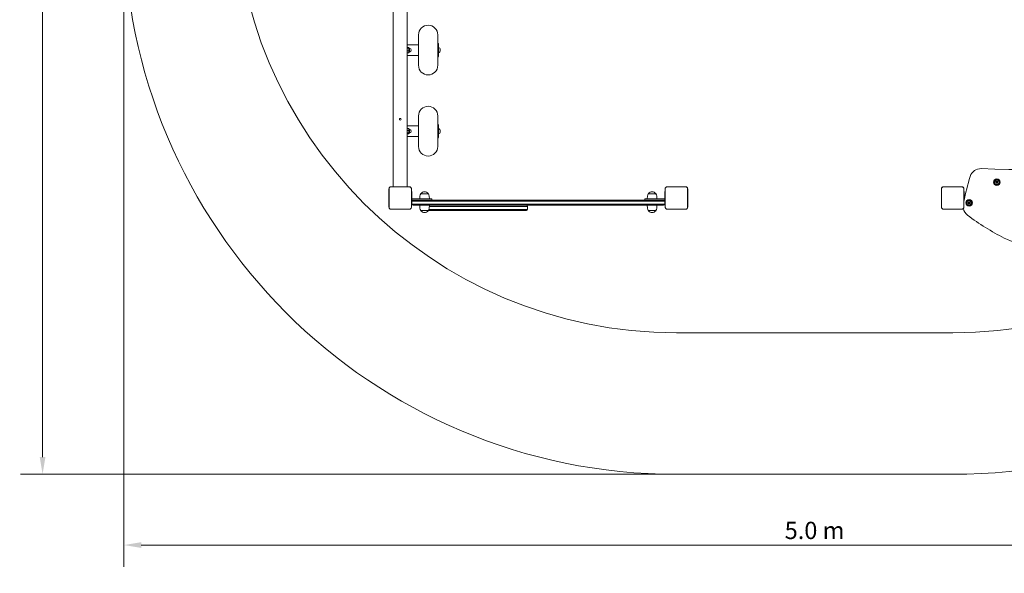
# Model space of a CAD drawing. Units: millimetres. Extents: x 2372 to 7750, y 1110 to 5956.
# Drawn here: x 2372 to 5937, y 1110 to 3114 of the extents above; entities that cross this region are included whole.
import ezdxf

# ---------------------------------------------------------------- set-up
doc = ezdxf.new("R2010")
doc.units = ezdxf.units.MM
doc.header["$LTSCALE"] = 25
doc.layers.add('Dimension (ISO)', color=7, linetype='Continuous', lineweight=18)
doc.layers.add('Visible (ISO)', color=7, linetype='Continuous', lineweight=18)
doc.layers.add('Fall Zone', color=5, linetype='Continuous', lineweight=20, true_color=0x0000ff)
doc.styles.add('Note Text (ISO)', font='tahoma.ttf')
doc.dimstyles.new('Aplay Dimension Styles M', dxfattribs={"dimscale": 25, "dimtxt": 2.5, "dimasz": 2.5, "dimexe": 3.175, "dimexo": 2, "dimgap": 0.762, "dimtad": 1, "dimdec": 1, "dimlfac": 0.001, "dimrnd": 1e-08, "dimzin": 0, "dimdsep": 46, "dimtxsty": 'Note Text (ISO)', "dimcen": 0.09, "dimdle": 10, "dimclrd": 256, "dimclre": 256, "dimclrt": 7, "dimadec": 0, "dimazin": 0, "dimtfac": 1.40208, "dimtofl": 0, "dimtmove": 0, "dimatfit": 3, "dimfxl": 1, "dimtolj": 1, "dimtzin": 0, "dimlwd": -1, "dimlwe": -1, "dimarcsym": 0})

# ---------------------------------------------------------------- blocks, each defined once
blk = doc.blocks.new('*D51')
at = {"layer": 'Defpoints', "color": 0, "transparency": 16777216}
for p in [(4750, 5956.5), (2455.3, 1468.5), (4750, 1468.5)]:
    blk.add_point(p, dxfattribs=at)
at = {"layer": 'Dimension (ISO)', "transparency": 16777216}
for p, q in [((4700, 5956.5), (2375.9, 5956.5)), ((2455.3, 5894), (2455.3, 1531)), ((4700, 1468.5), (2375.9, 1468.5))]:
    blk.add_line(p, q, dxfattribs=at)
for points in [[(2444.9, 5894), (2465.7, 5894), (2455.3, 5956.5)], [(2444.9, 1531), (2465.7, 1531), (2455.3, 1468.5)]]:
    blk.add_solid(points, dxfattribs=at)
at = {"layer": 'Dimension (ISO)', "color": 7, "transparency": 16777216, "insert": (2372.4, 3712.5), "char_height": 62.5, "attachment_point": 2, "rotation": 90, "style": 'Note Text (ISO)'}
blk.add_mtext('\\A1;4.5 m', dxfattribs=at)
blk = doc.blocks.new('*D52')
at = {"layer": 'Defpoints', "color": 0, "transparency": 16777216}
for p in [(2750, 3468.5), (7750, 3468.5), (7750, 1212.5)]:
    blk.add_point(p, dxfattribs=at)
at = {"layer": 'Dimension (ISO)', "transparency": 16777216}
for p, q in [((2750, 3418.5), (2750, 1133.1)), ((7750, 3418.5), (7750, 1133.1)), ((2812.5, 1212.5), (7687.5, 1212.5))]:
    blk.add_line(p, q, dxfattribs=at)
for points in [[(2812.5, 1222.9), (2812.5, 1202.1), (2750, 1212.5)], [(7687.5, 1222.9), (7687.5, 1202.1), (7750, 1212.5)]]:
    blk.add_solid(points, dxfattribs=at)
at = {"layer": 'Dimension (ISO)', "color": 7, "transparency": 16777216, "insert": (5250, 1296.6), "char_height": 62.5, "attachment_point": 2, "style": 'Note Text (ISO)'}
blk.add_mtext('\\A1;5.0 m', dxfattribs=at)

msp = doc.modelspace()

# ---------------------------------------------------------------- linework, layer by layer
at = {"layer": 'Fall Zone'}
msp.add_line((5750, 1980.5), (4750, 1980.5), dxfattribs=at)
at = {"layer": 'Fall Zone', "color": 7}
msp.add_line((4750, 1468.5), (5750, 1468.5), dxfattribs=at)
at = {"layer": 'Fall Zone'}
for centre, start, end in [((4750, 3580.5), 180, 270), ((5750, 3580.5), 270, 0)]:
    msp.add_arc(centre, 1600, start, end, dxfattribs=at)
at = {"layer": 'Fall Zone', "color": 7}
for centre, start, end in [((4750, 3468.5), 180, 270), ((5750, 3468.5), 270, 0)]:
    msp.add_arc(centre, 2000, start, end, dxfattribs=at)
at = {"layer": 'Visible (ISO)'}
for p, q in [((3725, 3430), (3725, 2509.2)), ((3775, 3430), (3775, 2509.2)), ((3816.07, 3058.68), (3816.07, 2948.68)), ((3886.07, 2948.68), (3886.07, 3058.68)), ((3775, 3022.73), (3815.5, 3022.73)), ((3775, 3013.07), (3780.01, 3013.07)), ((3775, 3010.4), (3780.01, 3010.4)), ((3775, 3001.02), (3780.01, 3001.02)), ((3775, 2994.3), (3780.01, 2994.3)), ((3781.2, 3011.73), (3781.2, 3012.06)), ((3781.2, 3005.71), (3781.2, 3011.73)), ((3781.2, 2997.66), (3781.2, 3005.71)), ((3781.2, 2995.31), (3781.2, 2997.66)), ((3783, 3010.07), (3783, 2997.3)), ((3783, 3009.58), (3784.3, 3009.58)), ((3783, 2997.78), (3784.3, 2997.78)), ((3889, 3022.18), (3889, 2985.18)), ((3889, 3011.68), (3890.3, 3012.12)), ((3889, 2995.68), (3890.3, 2995.25)), ((3895, 3007.23), (3895, 3007.68)), ((3895, 3003.85), (3895, 3007.23)), ((3895, 3000.31), (3895, 3003.85)), ((3895, 2999.68), (3895, 3000.31)), ((3775, 2984.63), (3815.5, 2984.63)), ((3816.07, 2765.23), (3816.07, 2655.23)), ((3886.07, 2655.23), (3886.07, 2765.23)), ((3775, 2729.28), (3815.5, 2729.28)), ((3775, 2719.69), (3780.01, 2719.69)), ((3775, 2713.24), (3780.01, 2713.24)), ((3781.2, 2716.46), (3781.2, 2718.6)), ((3781.2, 2708.5), (3781.2, 2716.46)), ((3783, 2716.61), (3783, 2703.84)), ((3783, 2716.13), (3784.3, 2716.13)), ((3889, 2728.73), (3889, 2691.73)), ((3889, 2718.23), (3890.3, 2718.66)), ((3895, 2713.77), (3895, 2714.23)), ((3895, 2710.4), (3895, 2713.77)), ((3895, 2706.85), (3895, 2710.4)), ((3775, 2703.77), (3780.01, 2703.77)), ((3775, 2700.76), (3780.01, 2700.76)), ((3775, 2691.18), (3815.5, 2691.18)), ((3781.2, 2702.27), (3781.2, 2708.5)), ((3781.2, 2701.85), (3781.2, 2702.27)), ((3783, 2704.33), (3784.3, 2704.33)), ((3889, 2702.23), (3890.3, 2701.79)), ((3895, 2706.23), (3895, 2706.85)), ((3709.3, 2501.56), (3709.3, 2435.44)), ((3709.42, 2501.56), (3709.42, 2499.58)), ((3709.42, 2501.56), (3709.42, 2435.44)), ((3709.42, 2499.58), (3709.42, 2437.42)), ((3783.06, 2509.2), (3716.94, 2509.2)), ((3718.92, 2509.08), (3716.94, 2509.08)), ((3783.06, 2509.08), (3716.94, 2509.08)), ((3781.08, 2509.08), (3718.92, 2509.08)), ((3783.06, 2509.08), (3781.08, 2509.08)), ((3790.58, 2499.58), (3790.58, 2501.56)), ((3790.58, 2435.44), (3790.58, 2501.56)), ((3790.58, 2437.42), (3790.58, 2499.58)), ((3790.7, 2435.44), (3790.7, 2501.56)), ((4709.3, 2501.56), (4709.3, 2435.44)), ((4709.42, 2501.56), (4709.42, 2499.58)), ((4709.42, 2501.56), (4709.42, 2435.44)), ((4709.42, 2499.58), (4709.42, 2437.42)), ((4783.06, 2509.2), (4716.94, 2509.2)), ((4718.92, 2509.08), (4716.94, 2509.08)), ((4783.06, 2509.08), (4716.94, 2509.08)), ((4781.08, 2509.08), (4718.92, 2509.08)), ((4783.06, 2509.08), (4781.08, 2509.08)), ((4790.58, 2499.58), (4790.58, 2501.56)), ((4790.58, 2435.44), (4790.58, 2501.56)), ((4790.58, 2437.42), (4790.58, 2499.58)), ((4790.7, 2435.44), (4790.7, 2501.56)), ((5709.3, 2501.56), (5709.3, 2435.44)), ((5709.42, 2501.56), (5709.42, 2499.58)), ((5709.42, 2501.56), (5709.42, 2435.44)), ((5709.42, 2499.58), (5709.42, 2437.42)), ((5783.06, 2509.2), (5716.94, 2509.2)), ((5718.92, 2509.08), (5716.94, 2509.08)), ((5783.06, 2509.08), (5716.94, 2509.08)), ((5781.08, 2509.08), (5718.92, 2509.08)), ((5783.06, 2509.08), (5781.08, 2509.08)), ((5790.58, 2499.58), (5790.58, 2501.56)), ((5790.58, 2435.44), (5790.58, 2501.56)), ((5790.58, 2437.42), (5790.58, 2499.58)), ((5790.7, 2435.44), (5790.7, 2501.56)), ((3791.5, 2492.42), (3790.7, 2492.42)), ((3791.5, 2492.42), (3791.5, 2470.01)), ((3791.5, 2470.01), (3791.5, 2466.99)), ((3791.5, 2466.99), (3791.5, 2444.58)), ((3839.5, 2465), (3795.5, 2465)), ((3795.5, 2461), (3796.5, 2461)), ((3796.5, 2461), (3798.18, 2461)), ((3798.18, 2461), (4385.44, 2461)), ((3821.06, 2474.98), (3820.5, 2465)), ((3824.53, 2484), (3851.47, 2484)), ((3825, 2484), (3825, 2484.75)), ((3839.5, 2465), (3864.5, 2465)), ((3851, 2484), (3851, 2484.75)), ((3854.94, 2474.98), (3855.5, 2465)), ((3864.5, 2465), (3864.5, 2461)), ((4385.44, 2461), (4401.56, 2461)), ((4401.56, 2461), (4702.1, 2461)), ((4635.5, 2465), (4660.5, 2465)), ((4635.5, 2465), (4635.5, 2461)), ((4645.06, 2474.98), (4644.5, 2465)), ((4648.53, 2484), (4675.47, 2484)), ((4649, 2484), (4649, 2484.75)), ((4704.5, 2465), (4660.5, 2465)), ((4675, 2484), (4675, 2484.75)), ((4678.94, 2474.98), (4679.5, 2465)), ((4702.1, 2461), (4703.5, 2461)), ((4703.5, 2461), (4704.5, 2461)), ((4708.5, 2470.01), (4708.5, 2492.42)), ((4708.5, 2492.42), (4709.3, 2492.42)), ((4708.5, 2466.99), (4708.5, 2470.01)), ((4708.5, 2444.58), (4708.5, 2466.99)), ((5791.5, 2492.42), (5790.7, 2492.42)), ((5791.5, 2492.42), (5791.5, 2470.01)), ((5791.5, 2470.01), (5791.5, 2466.99)), ((5791.5, 2466.99), (5791.5, 2459.75)), ((3709.42, 2437.42), (3709.42, 2435.44)), ((3716.94, 2427.92), (3718.92, 2427.92)), ((3716.94, 2427.92), (3783.06, 2427.92)), ((3716.94, 2427.8), (3783.06, 2427.8)), ((3718.92, 2427.92), (3781.08, 2427.92)), ((3781.08, 2427.92), (3783.06, 2427.92)), ((3790.58, 2435.44), (3790.58, 2437.42)), ((3791.5, 2444.58), (3790.7, 2444.58)), ((3797.54, 2457), (3792.5, 2457)), ((3792.5, 2446), (3792.5, 2457)), ((3797.54, 2457), (3792.5, 2457)), ((3797.54, 2446), (3792.5, 2446)), ((3792.5, 2446), (3797.54, 2446)), ((3798.18, 2442), (3796.5, 2442)), ((4385.22, 2457), (3797.54, 2457)), ((4385.22, 2457), (3797.54, 2457)), ((4385.22, 2446), (3797.54, 2446)), ((3797.54, 2446), (4385.22, 2446)), ((4385.44, 2442), (3798.18, 2442)), ((3821.06, 2432.02), (3820.5, 2442)), ((3853.88, 2427), (4199.25, 2427)), ((4199.25, 2427), (3853.88, 2427)), ((3854.94, 2432.02), (3855.5, 2442)), ((3855.28, 2438), (4199.25, 2438)), ((3855.28, 2438), (4199.25, 2438)), ((4200.93, 2438), (4199.25, 2438)), ((4200.93, 2438), (4199.25, 2438)), ((4200.93, 2427), (4199.25, 2427)), ((4199.25, 2427), (4200.93, 2427)), ((4200.93, 2438), (4210.43, 2438)), ((4200.93, 2438), (4210.43, 2438)), ((4200.93, 2427), (4210.43, 2427)), ((4210.43, 2427), (4200.93, 2427)), ((4211.22, 2438), (4210.43, 2438)), ((4211.22, 2438), (4210.43, 2438)), ((4211.22, 2427), (4210.43, 2427)), ((4210.43, 2427), (4211.22, 2427)), ((4211.22, 2427), (4211.22, 2438)), ((4401.99, 2457), (4385.22, 2457)), ((4401.99, 2457), (4385.22, 2457)), ((4401.99, 2446), (4385.22, 2446)), ((4385.22, 2446), (4401.99, 2446)), ((4401.56, 2442), (4385.44, 2442)), ((4702.1, 2442), (4401.56, 2442)), ((4703.29, 2457), (4401.99, 2457)), ((4703.29, 2457), (4401.99, 2457)), ((4703.29, 2446), (4401.99, 2446)), ((4401.99, 2446), (4703.29, 2446)), ((4645.06, 2432.02), (4644.5, 2442)), ((4678.94, 2432.02), (4679.5, 2442)), ((4703.5, 2442), (4702.1, 2442)), ((4707.5, 2457), (4703.29, 2457)), ((4707.5, 2457), (4703.29, 2457)), ((4707.5, 2446), (4703.29, 2446)), ((4703.29, 2446), (4707.5, 2446)), ((4707.5, 2446), (4707.5, 2457)), ((4708.5, 2444.58), (4709.3, 2444.58)), ((4709.42, 2437.42), (4709.42, 2435.44)), ((4716.94, 2427.92), (4718.92, 2427.92)), ((4716.94, 2427.92), (4783.06, 2427.92)), ((4716.94, 2427.8), (4783.06, 2427.8)), ((4718.92, 2427.92), (4781.08, 2427.92)), ((4781.08, 2427.92), (4783.06, 2427.92)), ((4790.58, 2435.44), (4790.58, 2437.42)), ((5709.42, 2437.42), (5709.42, 2435.44)), ((5716.94, 2427.92), (5718.92, 2427.92)), ((5716.94, 2427.92), (5783.06, 2427.92)), ((5716.94, 2427.8), (5783.06, 2427.8)), ((5718.92, 2427.92), (5781.08, 2427.92)), ((5781.08, 2427.92), (5783.06, 2427.92)), ((5790.58, 2435.44), (5790.58, 2437.42)), ((3851.47, 2423), (3824.53, 2423)), ((3825, 2423), (3825, 2422.25)), ((3851, 2423), (3851, 2422.25)), ((3851.47, 2423), (3854.61, 2423)), ((3854.61, 2423), (4198.15, 2423)), ((4198.15, 2423), (4207.06, 2423)), ((4207.22, 2423), (4207.06, 2423)), ((4675.47, 2423), (4648.53, 2423)), ((4649, 2423), (4649, 2422.25)), ((4675, 2423), (4675, 2422.25))]:
    msp.add_line(p, q, dxfattribs=at)
for centre, radius in [((3750, 2753.5), 3), ((5910, 2526), 12), ((5910, 2526), 10), ((5910, 2526), 8.46), ((5910, 2526), 1.5), ((5910, 2526), 1.2), ((5810, 2451), 12), ((5810, 2451), 10), ((5810, 2451), 8.46), ((5810, 2451), 1.5), ((5810, 2451), 1.2)]:
    msp.add_circle(centre, radius, dxfattribs=at)
for centre, radius, start, end in [((3851.07, 3058.68), 35, 0, 180), ((3776.98, 3009.37), 5, 32.45526, 37.16511), ((3776.98, 2997.99), 5, 322.83489, 327.54474), ((3781, 3010.07), 2, 0, 84.26083), ((3781, 2997.3), 2, 275.73917, 0), ((3784.3, 3003.68), 5.9, 270, 90), ((3815.5, 3020.73), 2, 73.40155, 90), ((3880, 3022.18), 9, 0, 47.57755), ((3890.46, 3011.64), 0.5, 62.36681, 108.43495), ((3890.46, 2995.72), 0.5, 251.56505, 297.63319), ((3886.06, 3003.25), 9.98, 26.3993, 62.36681), ((3886.06, 3004.12), 9.98, 297.63319, 333.6007), ((3815.5, 2986.63), 2, 270, 286.59845), ((3880, 2985.18), 9, 312.42245, 0), ((3851.07, 2948.68), 35, 180, 0), ((3851.07, 2765.23), 35, 0, 180), ((3776.98, 2715.92), 5, 32.45526, 38.61329), ((3781, 2716.61), 2, 0, 84.26083), ((3784.3, 2710.23), 5.9, 270, 90), ((3815.5, 2727.28), 2, 73.40155, 90), ((3880, 2728.73), 9, 0, 47.57755), ((3890.46, 2718.19), 0.5, 62.36681, 108.43495), ((3886.06, 2709.79), 9.98, 26.3993, 62.36681), ((3776.98, 2704.54), 5, 321.38671, 327.54474), ((3781, 2703.84), 2, 275.73917, 0), ((3815.5, 2693.18), 2, 270, 286.59845), ((3880, 2691.73), 9, 312.42245, 0), ((3890.46, 2702.27), 0.5, 251.56505, 297.63319), ((3886.06, 2710.66), 9.98, 297.63319, 333.6007), ((3851.07, 2655.23), 35, 180, 0), ((5851.83, 2534.75), 40, 88.2055, 162.46656), ((5851.83, 2534.75), 40, 88.2055, 162.46656), ((6142.78, 11821.51), 9251.33, 268.205498, 273.142515), ((6142.78, 11821.51), 9251.33, 268.205498, 273.142515), ((6572.97, 2306.91), 796.28, 162.46656, 169.23548), ((6572.97, 2306.91), 796.28, 162.46656, 169.23548), ((3716.94, 2501.56), 7.64, 90, 180), ((3716.94, 2501.56), 7.52, 90, 180), ((3783.06, 2501.56), 7.64, 0, 90), ((3783.06, 2501.56), 7.52, 0, 90), ((4716.94, 2501.56), 7.64, 90, 180), ((4716.94, 2501.56), 7.52, 90, 180), ((4783.06, 2501.56), 7.64, 0, 90), ((4783.06, 2501.56), 7.52, 0, 90), ((5716.94, 2501.56), 7.64, 90, 180), ((5716.94, 2501.56), 7.52, 90, 180), ((5783.06, 2501.56), 7.64, 0, 90), ((5783.06, 2501.56), 7.52, 0, 90), ((5910, 2526), 4, 120, 180), ((5910, 2526), 4, 180, 240), ((5910, 2526), 4, 60, 120), ((5910, 2526), 4, 240, 300), ((5910, 2526), 4, 0, 60), ((5910, 2526), 4, 300, 0), ((3795.5, 2469), 8, 240.00048, 270), ((3795.5, 2469), 4, 190.80692, 270), ((3796.5, 2457), 4, 90, 180), ((3838, 2474.03), 16.97, 144.90804, 176.78799), ((3824.53, 2483.5), 0.5, 90, 144.90804), ((3825.5, 2484.75), 0.5, 139.38704, 180), ((3838, 2474.03), 16.97, 40.61296, 139.38704), ((3850.5, 2484.75), 0.5, 0, 40.61296), ((3851.47, 2483.5), 0.5, 35.09196, 90), ((3838, 2474.03), 16.97, 3.21201, 35.09196), ((4662, 2474.03), 16.97, 144.90804, 176.78799), ((4648.53, 2483.5), 0.5, 90, 144.90804), ((4649.5, 2484.75), 0.5, 139.38704, 180), ((4662, 2474.03), 16.97, 40.61296, 139.38704), ((4674.5, 2484.75), 0.5, 0, 40.61296), ((4675.47, 2483.5), 0.5, 35.09196, 90), ((4662, 2474.03), 16.97, 3.21201, 35.09196), ((4703.5, 2457), 4, 0, 90), ((4704.5, 2469), 4, 270, 349.19308), ((4704.5, 2469), 8, 270, 299.99952), ((5795.5, 2469), 8, 240.00048, 243.35922), ((5795.5, 2469), 4, 190.80692, 226.84974), ((3716.94, 2435.44), 7.64, 180, 270), ((3716.94, 2435.44), 7.52, 180, 270), ((3783.06, 2435.44), 7.64, 270, 0), ((3783.06, 2435.44), 7.52, 270, 0), ((3796.5, 2446), 4, 180, 270), ((3838, 2432.97), 16.97, 183.21201, 215.09196), ((3838, 2432.97), 16.97, 324.90804, 356.78799), ((4207.22, 2438), 4, 0, 90), ((4207.22, 2427), 4, 270, 0), ((4662, 2432.97), 16.97, 183.21201, 215.09196), ((4662, 2432.97), 16.97, 324.90804, 356.78799), ((4703.5, 2446), 4, 270, 0), ((4716.94, 2435.44), 7.64, 180, 270), ((4716.94, 2435.44), 7.52, 180, 270), ((4783.06, 2435.44), 7.64, 270, 0), ((4783.06, 2435.44), 7.52, 270, 0), ((5716.94, 2435.44), 7.64, 180, 270), ((5716.94, 2435.44), 7.52, 180, 270), ((5783.06, 2435.44), 7.64, 270, 0), ((5783.06, 2435.44), 7.52, 270, 0), ((5828.14, 2437.98), 40, 190.85184, 232.80965), ((5828.14, 2437.98), 40, 190.85184, 232.80965), ((5810, 2451), 4, 120, 180), ((5810, 2451), 4, 180, 240), ((5810, 2451), 4, 60, 120), ((5810, 2451), 4, 240, 300), ((5810, 2451), 4, 0, 60), ((5810, 2451), 4, 300, 0), ((3824.53, 2423.5), 0.5, 215.09196, 270), ((3825.5, 2422.25), 0.5, 180, 220.61296), ((3838, 2432.97), 16.97, 220.61296, 319.38704), ((3850.5, 2422.25), 0.5, 319.38704, 0), ((3851.47, 2423.5), 0.5, 270, 324.90804), ((4648.53, 2423.5), 0.5, 215.09196, 270), ((4649.5, 2422.25), 0.5, 180, 220.61296), ((4662, 2432.97), 16.97, 220.61296, 319.38704), ((4674.5, 2422.25), 0.5, 319.38704, 0), ((4675.47, 2423.5), 0.5, 270, 324.90804), ((6320.17, 3086.44), 854, 232.80965, 243.33183), ((6320.17, 3086.44), 854, 232.80965, 243.33183), ((6026.64, 2502.01), 200, 243.33183, 271.82937)]:
    msp.add_arc(centre, radius, start, end, dxfattribs=at)
for points, knots in [([(3781.2, 3011.73), (3781.2, 3011.94), (3781.14, 3012.16), (3780.82, 3012.6), (3780.56, 3012.81), (3780.13, 3013.01), (3780.07, 3013.04), (3780.01, 3013.07)], [1.6501678, 1.6501678, 1.6501678, 1.6501678, 1.87332143, 1.87332143, 2.09647505, 2.09647505, 2.12953336, 2.12953336, 2.12953336, 2.12953336]), ([(3780.01, 3010.4), (3780.07, 3010.43), (3780.13, 3010.45), (3780.56, 3010.66), (3780.82, 3010.87), (3781.14, 3011.3), (3781.2, 3011.53), (3781.2, 3011.73)], [1.17080224, 1.17080224, 1.17080224, 1.17080224, 1.20386055, 1.20386055, 1.42701418, 1.42701418, 1.6501678, 1.6501678, 1.6501678, 1.6501678]), ([(3781.2, 3005.71), (3781.2, 3006.43), (3781.14, 3007.22), (3780.82, 3008.75), (3780.56, 3009.49), (3780.13, 3010.21), (3780.07, 3010.31), (3780.01, 3010.4)], [1.6501678, 1.6501678, 1.6501678, 1.6501678, 1.87332143, 1.87332143, 2.09647505, 2.09647505, 2.12953336, 2.12953336, 2.12953336, 2.12953336]), ([(3780.01, 3001.02), (3780.07, 3001.11), (3780.13, 3001.21), (3780.56, 3001.93), (3780.82, 3002.67), (3781.14, 3004.2), (3781.2, 3004.99), (3781.2, 3005.71)], [1.17080224, 1.17080224, 1.17080224, 1.17080224, 1.20386055, 1.20386055, 1.42701418, 1.42701418, 1.6501678, 1.6501678, 1.6501678, 1.6501678]), ([(3781.2, 2997.66), (3781.2, 2998.17), (3781.14, 2998.74), (3780.82, 2999.84), (3780.56, 3000.37), (3780.13, 3000.88), (3780.07, 3000.95), (3780.01, 3001.02)], [1.6501678, 1.6501678, 1.6501678, 1.6501678, 1.87332143, 1.87332143, 2.09647505, 2.09647505, 2.12953336, 2.12953336, 2.12953336, 2.12953336]), ([(3780.01, 2994.3), (3780.07, 2994.37), (3780.13, 2994.43), (3780.56, 2994.95), (3780.82, 2995.48), (3781.14, 2996.58), (3781.2, 2997.14), (3781.2, 2997.66)], [1.17080224, 1.17080224, 1.17080224, 1.17080224, 1.20386055, 1.20386055, 1.42701418, 1.42701418, 1.6501678, 1.6501678, 1.6501678, 1.6501678]), ([(3780.97, 2994.97), (3780.8, 2994.76), (3780.55, 2994.55), (3780.13, 2994.35), (3780.07, 2994.33), (3780.01, 2994.3)], [1.87846377, 1.87846377, 1.87846377, 1.87846377, 2.09647505, 2.09647505, 2.12953336, 2.12953336, 2.12953336, 2.12953336]), ([(3780.01, 2719.69), (3780.07, 2719.66), (3780.13, 2719.63), (3780.49, 2719.43), (3780.73, 2719.24), (3780.89, 2719.04)], [1.17080224, 1.17080224, 1.17080224, 1.17080224, 1.20386055, 1.20386055, 1.38957274, 1.38957274, 1.38957274, 1.38957274]), ([(3781.2, 2716.46), (3781.2, 2716.96), (3781.14, 2717.5), (3780.82, 2718.56), (3780.56, 2719.06), (3780.13, 2719.56), (3780.07, 2719.63), (3780.01, 2719.69)], [1.6501678, 1.6501678, 1.6501678, 1.6501678, 1.87332143, 1.87332143, 2.09647505, 2.09647505, 2.12953336, 2.12953336, 2.12953336, 2.12953336]), ([(3780.01, 2713.24), (3780.07, 2713.3), (3780.13, 2713.37), (3780.56, 2713.86), (3780.82, 2714.37), (3781.14, 2715.42), (3781.2, 2715.97), (3781.2, 2716.46)], [1.17080224, 1.17080224, 1.17080224, 1.17080224, 1.20386055, 1.20386055, 1.42701418, 1.42701418, 1.6501678, 1.6501678, 1.6501678, 1.6501678]), ([(3781.2, 2708.5), (3781.2, 2709.23), (3781.14, 2710.03), (3780.82, 2711.57), (3780.56, 2712.32), (3780.13, 2713.04), (3780.07, 2713.14), (3780.01, 2713.24)], [1.6501678, 1.6501678, 1.6501678, 1.6501678, 1.87332143, 1.87332143, 2.09647505, 2.09647505, 2.12953336, 2.12953336, 2.12953336, 2.12953336]), ([(3780.01, 2703.77), (3780.07, 2703.87), (3780.13, 2703.96), (3780.56, 2704.69), (3780.82, 2705.44), (3781.14, 2706.98), (3781.2, 2707.78), (3781.2, 2708.5)], [1.17080224, 1.17080224, 1.17080224, 1.17080224, 1.20386055, 1.20386055, 1.42701418, 1.42701418, 1.6501678, 1.6501678, 1.6501678, 1.6501678]), ([(3781.2, 2702.27), (3781.2, 2702.5), (3781.14, 2702.75), (3780.82, 2703.24), (3780.56, 2703.48), (3780.13, 2703.71), (3780.07, 2703.74), (3780.01, 2703.77)], [1.6501678, 1.6501678, 1.6501678, 1.6501678, 1.87332143, 1.87332143, 2.09647505, 2.09647505, 2.12953336, 2.12953336, 2.12953336, 2.12953336]), ([(3780.01, 2700.76), (3780.07, 2700.79), (3780.13, 2700.82), (3780.56, 2701.06), (3780.82, 2701.29), (3781.14, 2701.78), (3781.2, 2702.04), (3781.2, 2702.27)], [1.17080224, 1.17080224, 1.17080224, 1.17080224, 1.20386055, 1.20386055, 1.42701418, 1.42701418, 1.6501678, 1.6501678, 1.6501678, 1.6501678]), ([(3716.94, 2509.08), (3716.57, 2509.08), (3716.21, 2509.06), (3714.83, 2508.86), (3713.84, 2508.49), (3712.26, 2507.51), (3711.63, 2506.96), (3710.49, 2505.55), (3710.02, 2504.67), (3709.52, 2503.03), (3709.42, 2502.29), (3709.42, 2501.56)], [1.75342231, 1.75342231, 1.75342231, 1.75342231, 1.80440108, 1.80440108, 1.94857872, 1.94857872, 2.06483587, 2.06483587, 2.20183785, 2.20183785, 2.30487297, 2.30487297, 2.30487297, 2.30487297]), ([(3790.58, 2501.56), (3790.58, 2501.93), (3790.56, 2502.29), (3790.36, 2503.67), (3789.99, 2504.66), (3789.01, 2506.24), (3788.46, 2506.87), (3787.05, 2508.01), (3786.17, 2508.48), (3784.53, 2508.98), (3783.79, 2509.08), (3783.06, 2509.08)], [1.75342231, 1.75342231, 1.75342231, 1.75342231, 1.80440108, 1.80440108, 1.94857872, 1.94857872, 2.06483587, 2.06483587, 2.20183785, 2.20183785, 2.30487297, 2.30487297, 2.30487297, 2.30487297]), ([(4716.94, 2509.08), (4716.57, 2509.08), (4716.21, 2509.06), (4714.83, 2508.86), (4713.84, 2508.49), (4712.26, 2507.51), (4711.63, 2506.96), (4710.49, 2505.55), (4710.02, 2504.67), (4709.52, 2503.03), (4709.42, 2502.29), (4709.42, 2501.56)], [1.75342231, 1.75342231, 1.75342231, 1.75342231, 1.80440108, 1.80440108, 1.94857872, 1.94857872, 2.06483587, 2.06483587, 2.20183785, 2.20183785, 2.30487297, 2.30487297, 2.30487297, 2.30487297]), ([(4790.58, 2501.56), (4790.58, 2501.93), (4790.56, 2502.29), (4790.36, 2503.67), (4789.99, 2504.66), (4789.01, 2506.24), (4788.46, 2506.87), (4787.05, 2508.01), (4786.17, 2508.48), (4784.53, 2508.98), (4783.79, 2509.08), (4783.06, 2509.08)], [1.75342231, 1.75342231, 1.75342231, 1.75342231, 1.80440108, 1.80440108, 1.94857872, 1.94857872, 2.06483587, 2.06483587, 2.20183785, 2.20183785, 2.30487297, 2.30487297, 2.30487297, 2.30487297]), ([(5716.94, 2509.08), (5716.57, 2509.08), (5716.21, 2509.06), (5714.83, 2508.86), (5713.84, 2508.49), (5712.26, 2507.51), (5711.63, 2506.96), (5710.49, 2505.55), (5710.02, 2504.67), (5709.52, 2503.03), (5709.42, 2502.29), (5709.42, 2501.56)], [1.75342231, 1.75342231, 1.75342231, 1.75342231, 1.80440108, 1.80440108, 1.94857872, 1.94857872, 2.06483587, 2.06483587, 2.20183785, 2.20183785, 2.30487297, 2.30487297, 2.30487297, 2.30487297]), ([(5790.58, 2501.56), (5790.58, 2501.93), (5790.56, 2502.29), (5790.36, 2503.67), (5789.99, 2504.66), (5789.01, 2506.24), (5788.46, 2506.87), (5787.05, 2508.01), (5786.17, 2508.48), (5784.53, 2508.98), (5783.79, 2509.08), (5783.06, 2509.08)], [1.75342231, 1.75342231, 1.75342231, 1.75342231, 1.80440108, 1.80440108, 1.94857872, 1.94857872, 2.06483587, 2.06483587, 2.20183785, 2.20183785, 2.30487297, 2.30487297, 2.30487297, 2.30487297]), ([(5906, 2526), (5906, 2526.06), (5906.01, 2526.12), (5906.03, 2526.23), (5906.06, 2526.29), (5906.13, 2526.44), (5906.21, 2526.53), (5906.37, 2526.66), (5906.47, 2526.7), (5906.57, 2526.73)], [0.15766595, 0.15766595, 0.15766595, 0.15766595, 0.17544883, 0.17544883, 0.19323171, 0.19323171, 0.22879747, 0.22879747, 0.26837627, 0.26837627, 0.26837627, 0.26837627]), ([(5906.57, 2525.27), (5906.47, 2525.3), (5906.37, 2525.34), (5906.21, 2525.47), (5906.13, 2525.56), (5906.06, 2525.71), (5906.03, 2525.77), (5906.01, 2525.88), (5906, 2525.94), (5906, 2526)], [0.04695563, 0.04695563, 0.04695563, 0.04695563, 0.08653443, 0.08653443, 0.12210019, 0.12210019, 0.13988307, 0.13988307, 0.15766595, 0.15766595, 0.15766595, 0.15766595]), ([(5906.57, 2526.73), (5906.7, 2526.76), (5906.83, 2526.81), (5907.04, 2526.93), (5907.15, 2527.01), (5907.35, 2527.2), (5907.44, 2527.31), (5907.58, 2527.56), (5907.64, 2527.69), (5907.7, 2527.96), (5907.72, 2528.09), (5907.71, 2528.34), (5907.69, 2528.48), (5907.65, 2528.6)], [0.08138994, 0.08138994, 0.08138994, 0.08138994, 0.13088622, 0.13088622, 0.17325586, 0.17325586, 0.2156255, 0.2156255, 0.25799513, 0.25799513, 0.30036477, 0.30036477, 0.34986105, 0.34986105, 0.34986105, 0.34986105]), ([(5907.65, 2523.4), (5907.69, 2523.52), (5907.71, 2523.66), (5907.72, 2523.91), (5907.7, 2524.04), (5907.64, 2524.31), (5907.58, 2524.44), (5907.44, 2524.69), (5907.35, 2524.8), (5907.15, 2524.99), (5907.04, 2525.07), (5906.83, 2525.19), (5906.7, 2525.24), (5906.57, 2525.27)], [0.08138994, 0.08138994, 0.08138994, 0.08138994, 0.13088622, 0.13088622, 0.17325586, 0.17325586, 0.2156255, 0.2156255, 0.25799513, 0.25799513, 0.30036477, 0.30036477, 0.34986105, 0.34986105, 0.34986105, 0.34986105]), ([(5907.65, 2528.6), (5907.63, 2528.71), (5907.62, 2528.82), (5907.65, 2529.02), (5907.68, 2529.13), (5907.78, 2529.27), (5907.82, 2529.32), (5907.9, 2529.4), (5907.95, 2529.43), (5908, 2529.46)], [0.04695563, 0.04695563, 0.04695563, 0.04695563, 0.08653443, 0.08653443, 0.12210019, 0.12210019, 0.13988307, 0.13988307, 0.15766595, 0.15766595, 0.15766595, 0.15766595]), ([(5908, 2522.54), (5907.95, 2522.57), (5907.9, 2522.6), (5907.82, 2522.68), (5907.78, 2522.73), (5907.68, 2522.87), (5907.65, 2522.98), (5907.62, 2523.18), (5907.63, 2523.29), (5907.65, 2523.4)], [0.15766595, 0.15766595, 0.15766595, 0.15766595, 0.17544883, 0.17544883, 0.19323171, 0.19323171, 0.22879747, 0.22879747, 0.26837627, 0.26837627, 0.26837627, 0.26837627]), ([(5908, 2529.46), (5908.05, 2529.49), (5908.11, 2529.52), (5908.22, 2529.55), (5908.28, 2529.56), (5908.45, 2529.57), (5908.56, 2529.55), (5908.75, 2529.47), (5908.84, 2529.41), (5908.92, 2529.33)], [0.15766595, 0.15766595, 0.15766595, 0.15766595, 0.17544883, 0.17544883, 0.19323171, 0.19323171, 0.22879747, 0.22879747, 0.26837627, 0.26837627, 0.26837627, 0.26837627]), ([(5908.92, 2522.67), (5908.84, 2522.59), (5908.75, 2522.53), (5908.56, 2522.45), (5908.45, 2522.43), (5908.28, 2522.44), (5908.22, 2522.45), (5908.11, 2522.48), (5908.05, 2522.51), (5908, 2522.54)], [0.04695563, 0.04695563, 0.04695563, 0.04695563, 0.08653443, 0.08653443, 0.12210019, 0.12210019, 0.13988307, 0.13988307, 0.15766595, 0.15766595, 0.15766595, 0.15766595]), ([(5908.92, 2529.33), (5909.01, 2529.24), (5909.11, 2529.15), (5909.33, 2529.03), (5909.45, 2528.97), (5909.71, 2528.89), (5909.86, 2528.87), (5910.14, 2528.87), (5910.29, 2528.89), (5910.55, 2528.97), (5910.67, 2529.03), (5910.89, 2529.15), (5910.99, 2529.24), (5911.08, 2529.33)], [0.08138994, 0.08138994, 0.08138994, 0.08138994, 0.13088622, 0.13088622, 0.17325586, 0.17325586, 0.2156255, 0.2156255, 0.25799513, 0.25799513, 0.30036477, 0.30036477, 0.34986105, 0.34986105, 0.34986105, 0.34986105]), ([(5911.08, 2522.67), (5910.99, 2522.76), (5910.89, 2522.85), (5910.67, 2522.97), (5910.55, 2523.03), (5910.29, 2523.11), (5910.14, 2523.13), (5909.86, 2523.13), (5909.71, 2523.11), (5909.45, 2523.03), (5909.33, 2522.97), (5909.11, 2522.85), (5909.01, 2522.76), (5908.92, 2522.67)], [0.08138994, 0.08138994, 0.08138994, 0.08138994, 0.13088622, 0.13088622, 0.17325586, 0.17325586, 0.2156255, 0.2156255, 0.25799513, 0.25799513, 0.30036477, 0.30036477, 0.34986105, 0.34986105, 0.34986105, 0.34986105]), ([(5911.08, 2529.33), (5911.16, 2529.41), (5911.25, 2529.47), (5911.44, 2529.55), (5911.55, 2529.57), (5911.72, 2529.56), (5911.78, 2529.55), (5911.89, 2529.52), (5911.95, 2529.49), (5912, 2529.46)], [0.04695563, 0.04695563, 0.04695563, 0.04695563, 0.08653443, 0.08653443, 0.12210019, 0.12210019, 0.13988307, 0.13988307, 0.15766595, 0.15766595, 0.15766595, 0.15766595]), ([(5912, 2522.54), (5911.95, 2522.51), (5911.89, 2522.48), (5911.78, 2522.45), (5911.72, 2522.44), (5911.55, 2522.43), (5911.44, 2522.45), (5911.25, 2522.53), (5911.16, 2522.59), (5911.08, 2522.67)], [0.15766595, 0.15766595, 0.15766595, 0.15766595, 0.17544883, 0.17544883, 0.19323171, 0.19323171, 0.22879747, 0.22879747, 0.26837627, 0.26837627, 0.26837627, 0.26837627]), ([(5912, 2529.46), (5912.05, 2529.43), (5912.1, 2529.4), (5912.18, 2529.32), (5912.22, 2529.27), (5912.32, 2529.13), (5912.35, 2529.02), (5912.38, 2528.82), (5912.37, 2528.71), (5912.35, 2528.6)], [0.15766595, 0.15766595, 0.15766595, 0.15766595, 0.17544883, 0.17544883, 0.19323171, 0.19323171, 0.22879747, 0.22879747, 0.26837627, 0.26837627, 0.26837627, 0.26837627]), ([(5912.35, 2523.4), (5912.37, 2523.29), (5912.38, 2523.18), (5912.35, 2522.98), (5912.32, 2522.87), (5912.22, 2522.73), (5912.18, 2522.68), (5912.1, 2522.6), (5912.05, 2522.57), (5912, 2522.54)], [0.04695563, 0.04695563, 0.04695563, 0.04695563, 0.08653443, 0.08653443, 0.12210019, 0.12210019, 0.13988307, 0.13988307, 0.15766595, 0.15766595, 0.15766595, 0.15766595]), ([(5912.35, 2528.6), (5912.31, 2528.48), (5912.29, 2528.34), (5912.28, 2528.09), (5912.3, 2527.96), (5912.36, 2527.69), (5912.42, 2527.56), (5912.56, 2527.31), (5912.65, 2527.2), (5912.85, 2527.01), (5912.96, 2526.93), (5913.17, 2526.81), (5913.3, 2526.76), (5913.43, 2526.73)], [0.08138994, 0.08138994, 0.08138994, 0.08138994, 0.13088622, 0.13088622, 0.17325586, 0.17325586, 0.2156255, 0.2156255, 0.25799513, 0.25799513, 0.30036477, 0.30036477, 0.34986105, 0.34986105, 0.34986105, 0.34986105]), ([(5913.43, 2525.27), (5913.3, 2525.24), (5913.17, 2525.19), (5912.96, 2525.07), (5912.85, 2524.99), (5912.65, 2524.8), (5912.56, 2524.69), (5912.42, 2524.44), (5912.36, 2524.31), (5912.3, 2524.04), (5912.28, 2523.91), (5912.29, 2523.66), (5912.31, 2523.52), (5912.35, 2523.4)], [0.08138994, 0.08138994, 0.08138994, 0.08138994, 0.13088622, 0.13088622, 0.17325586, 0.17325586, 0.2156255, 0.2156255, 0.25799513, 0.25799513, 0.30036477, 0.30036477, 0.34986105, 0.34986105, 0.34986105, 0.34986105]), ([(5913.43, 2526.73), (5913.53, 2526.7), (5913.63, 2526.66), (5913.79, 2526.53), (5913.87, 2526.44), (5913.94, 2526.29), (5913.97, 2526.23), (5913.99, 2526.12), (5914, 2526.06), (5914, 2526)], [0.04695563, 0.04695563, 0.04695563, 0.04695563, 0.08653443, 0.08653443, 0.12210019, 0.12210019, 0.13988307, 0.13988307, 0.15766595, 0.15766595, 0.15766595, 0.15766595]), ([(5914, 2526), (5914, 2525.94), (5913.99, 2525.88), (5913.97, 2525.77), (5913.94, 2525.71), (5913.87, 2525.56), (5913.79, 2525.47), (5913.63, 2525.34), (5913.53, 2525.3), (5913.43, 2525.27)], [0.15766595, 0.15766595, 0.15766595, 0.15766595, 0.17544883, 0.17544883, 0.19323171, 0.19323171, 0.22879747, 0.22879747, 0.26837627, 0.26837627, 0.26837627, 0.26837627]), ([(3791.57, 2468.25), (3791.55, 2468.34), (3791.54, 2468.44), (3791.52, 2468.63), (3791.51, 2468.71), (3791.5, 2468.85), (3791.5, 2468.9), (3791.5, 2468.98), (3791.5, 2469), (3791.5, 2469)], [0.11530379, 0.11530379, 0.11530379, 0.11530379, 0.14376719, 0.14376719, 0.1722306, 0.1722306, 0.20048876, 0.20048876, 0.22874691, 0.22874691, 0.22874691, 0.22874691]), ([(4708.5, 2469), (4708.5, 2469), (4708.5, 2468.98), (4708.5, 2468.9), (4708.5, 2468.85), (4708.49, 2468.71), (4708.48, 2468.63), (4708.46, 2468.44), (4708.45, 2468.34), (4708.43, 2468.25)], [0, 0, 0, 0, 0.02825815, 0.02825815, 0.05651631, 0.05651631, 0.08497971, 0.08497971, 0.11344312, 0.11344312, 0.11344312, 0.11344312]), ([(5791.57, 2468.25), (5791.55, 2468.34), (5791.54, 2468.44), (5791.52, 2468.63), (5791.51, 2468.71), (5791.5, 2468.85), (5791.5, 2468.9), (5791.5, 2468.98), (5791.5, 2469), (5791.5, 2469)], [0.11530379, 0.11530379, 0.11530379, 0.11530379, 0.14376719, 0.14376719, 0.1722306, 0.1722306, 0.20048876, 0.20048876, 0.22874691, 0.22874691, 0.22874691, 0.22874691]), ([(3709.42, 2435.44), (3709.42, 2434.61), (3709.56, 2433.78), (3710.18, 2431.95), (3710.78, 2430.97), (3712.2, 2429.53), (3712.94, 2429), (3714.64, 2428.21), (3715.62, 2427.97), (3716.71, 2427.92), (3716.83, 2427.92), (3716.94, 2427.92)], [-2.30323825, -2.30323825, -2.30323825, -2.30323825, -2.1869905, -2.1869905, -2.03102045, -2.03102045, -1.9058883, -1.9058883, -1.76825025, -1.76825025, -1.75252831, -1.75252831, -1.75252831, -1.75252831]), ([(3783.06, 2427.92), (3783.89, 2427.92), (3784.72, 2428.06), (3786.55, 2428.68), (3787.53, 2429.28), (3788.97, 2430.7), (3789.5, 2431.44), (3790.29, 2433.14), (3790.53, 2434.12), (3790.58, 2435.21), (3790.58, 2435.33), (3790.58, 2435.44)], [-2.30323825, -2.30323825, -2.30323825, -2.30323825, -2.1869905, -2.1869905, -2.03102045, -2.03102045, -1.9058883, -1.9058883, -1.76825025, -1.76825025, -1.75252831, -1.75252831, -1.75252831, -1.75252831]), ([(4709.42, 2435.44), (4709.42, 2434.61), (4709.56, 2433.78), (4710.18, 2431.95), (4710.78, 2430.97), (4712.2, 2429.53), (4712.94, 2429), (4714.64, 2428.21), (4715.62, 2427.97), (4716.71, 2427.92), (4716.83, 2427.92), (4716.94, 2427.92)], [-2.30323825, -2.30323825, -2.30323825, -2.30323825, -2.1869905, -2.1869905, -2.03102045, -2.03102045, -1.9058883, -1.9058883, -1.76825025, -1.76825025, -1.75252831, -1.75252831, -1.75252831, -1.75252831]), ([(4783.06, 2427.92), (4783.89, 2427.92), (4784.72, 2428.06), (4786.55, 2428.68), (4787.53, 2429.28), (4788.97, 2430.7), (4789.5, 2431.44), (4790.29, 2433.14), (4790.53, 2434.12), (4790.58, 2435.21), (4790.58, 2435.33), (4790.58, 2435.44)], [-2.30323825, -2.30323825, -2.30323825, -2.30323825, -2.1869905, -2.1869905, -2.03102045, -2.03102045, -1.9058883, -1.9058883, -1.76825025, -1.76825025, -1.75252831, -1.75252831, -1.75252831, -1.75252831]), ([(5709.42, 2435.44), (5709.42, 2434.61), (5709.56, 2433.78), (5710.18, 2431.95), (5710.78, 2430.97), (5712.2, 2429.53), (5712.94, 2429), (5714.64, 2428.21), (5715.62, 2427.97), (5716.71, 2427.92), (5716.83, 2427.92), (5716.94, 2427.92)], [-2.30323825, -2.30323825, -2.30323825, -2.30323825, -2.1869905, -2.1869905, -2.03102045, -2.03102045, -1.9058883, -1.9058883, -1.76825025, -1.76825025, -1.75252831, -1.75252831, -1.75252831, -1.75252831]), ([(5783.06, 2427.92), (5783.89, 2427.92), (5784.72, 2428.06), (5786.55, 2428.68), (5787.53, 2429.28), (5788.97, 2430.7), (5789.5, 2431.44), (5790.29, 2433.14), (5790.53, 2434.12), (5790.58, 2435.21), (5790.58, 2435.33), (5790.58, 2435.44)], [-2.30323825, -2.30323825, -2.30323825, -2.30323825, -2.1869905, -2.1869905, -2.03102045, -2.03102045, -1.9058883, -1.9058883, -1.76825025, -1.76825025, -1.75252831, -1.75252831, -1.75252831, -1.75252831]), ([(5806, 2451), (5806, 2451.06), (5806.01, 2451.12), (5806.03, 2451.23), (5806.06, 2451.29), (5806.13, 2451.44), (5806.21, 2451.53), (5806.37, 2451.66), (5806.47, 2451.7), (5806.57, 2451.73)], [0.15766595, 0.15766595, 0.15766595, 0.15766595, 0.17544883, 0.17544883, 0.19323171, 0.19323171, 0.22879747, 0.22879747, 0.26837627, 0.26837627, 0.26837627, 0.26837627]), ([(5806.57, 2450.27), (5806.47, 2450.3), (5806.37, 2450.34), (5806.21, 2450.47), (5806.13, 2450.56), (5806.06, 2450.71), (5806.03, 2450.77), (5806.01, 2450.88), (5806, 2450.94), (5806, 2451)], [0.04695563, 0.04695563, 0.04695563, 0.04695563, 0.08653443, 0.08653443, 0.12210019, 0.12210019, 0.13988307, 0.13988307, 0.15766595, 0.15766595, 0.15766595, 0.15766595]), ([(5806.57, 2451.73), (5806.7, 2451.76), (5806.83, 2451.81), (5807.04, 2451.93), (5807.15, 2452.01), (5807.35, 2452.2), (5807.44, 2452.31), (5807.58, 2452.56), (5807.64, 2452.69), (5807.7, 2452.96), (5807.72, 2453.09), (5807.71, 2453.34), (5807.69, 2453.48), (5807.65, 2453.6)], [0.08138994, 0.08138994, 0.08138994, 0.08138994, 0.13088622, 0.13088622, 0.17325586, 0.17325586, 0.2156255, 0.2156255, 0.25799513, 0.25799513, 0.30036477, 0.30036477, 0.34986105, 0.34986105, 0.34986105, 0.34986105]), ([(5807.65, 2448.4), (5807.69, 2448.52), (5807.71, 2448.66), (5807.72, 2448.91), (5807.7, 2449.04), (5807.64, 2449.31), (5807.58, 2449.44), (5807.44, 2449.69), (5807.35, 2449.8), (5807.15, 2449.99), (5807.04, 2450.07), (5806.83, 2450.19), (5806.7, 2450.24), (5806.57, 2450.27)], [0.08138994, 0.08138994, 0.08138994, 0.08138994, 0.13088622, 0.13088622, 0.17325586, 0.17325586, 0.2156255, 0.2156255, 0.25799513, 0.25799513, 0.30036477, 0.30036477, 0.34986105, 0.34986105, 0.34986105, 0.34986105]), ([(5807.65, 2453.6), (5807.63, 2453.71), (5807.62, 2453.82), (5807.65, 2454.02), (5807.68, 2454.13), (5807.78, 2454.27), (5807.82, 2454.32), (5807.9, 2454.4), (5807.95, 2454.43), (5808, 2454.46)], [0.04695563, 0.04695563, 0.04695563, 0.04695563, 0.08653443, 0.08653443, 0.12210019, 0.12210019, 0.13988307, 0.13988307, 0.15766595, 0.15766595, 0.15766595, 0.15766595]), ([(5808, 2447.54), (5807.95, 2447.57), (5807.9, 2447.6), (5807.82, 2447.68), (5807.78, 2447.73), (5807.68, 2447.87), (5807.65, 2447.98), (5807.62, 2448.18), (5807.63, 2448.29), (5807.65, 2448.4)], [0.15766595, 0.15766595, 0.15766595, 0.15766595, 0.17544883, 0.17544883, 0.19323171, 0.19323171, 0.22879747, 0.22879747, 0.26837627, 0.26837627, 0.26837627, 0.26837627]), ([(5808, 2454.46), (5808.05, 2454.49), (5808.11, 2454.52), (5808.22, 2454.55), (5808.28, 2454.56), (5808.45, 2454.57), (5808.56, 2454.55), (5808.75, 2454.47), (5808.84, 2454.41), (5808.92, 2454.33)], [0.15766595, 0.15766595, 0.15766595, 0.15766595, 0.17544883, 0.17544883, 0.19323171, 0.19323171, 0.22879747, 0.22879747, 0.26837627, 0.26837627, 0.26837627, 0.26837627]), ([(5808.92, 2447.67), (5808.84, 2447.59), (5808.75, 2447.53), (5808.56, 2447.45), (5808.45, 2447.43), (5808.28, 2447.44), (5808.22, 2447.45), (5808.11, 2447.48), (5808.05, 2447.51), (5808, 2447.54)], [0.04695563, 0.04695563, 0.04695563, 0.04695563, 0.08653443, 0.08653443, 0.12210019, 0.12210019, 0.13988307, 0.13988307, 0.15766595, 0.15766595, 0.15766595, 0.15766595]), ([(5808.92, 2454.33), (5809.01, 2454.24), (5809.11, 2454.15), (5809.33, 2454.03), (5809.45, 2453.97), (5809.71, 2453.89), (5809.86, 2453.87), (5810.14, 2453.87), (5810.29, 2453.89), (5810.55, 2453.97), (5810.67, 2454.03), (5810.89, 2454.15), (5810.99, 2454.24), (5811.08, 2454.33)], [0.08138994, 0.08138994, 0.08138994, 0.08138994, 0.13088622, 0.13088622, 0.17325586, 0.17325586, 0.2156255, 0.2156255, 0.25799513, 0.25799513, 0.30036477, 0.30036477, 0.34986105, 0.34986105, 0.34986105, 0.34986105]), ([(5811.08, 2447.67), (5810.99, 2447.76), (5810.89, 2447.85), (5810.67, 2447.97), (5810.55, 2448.03), (5810.29, 2448.11), (5810.14, 2448.13), (5809.86, 2448.13), (5809.71, 2448.11), (5809.45, 2448.03), (5809.33, 2447.97), (5809.11, 2447.85), (5809.01, 2447.76), (5808.92, 2447.67)], [0.08138994, 0.08138994, 0.08138994, 0.08138994, 0.13088622, 0.13088622, 0.17325586, 0.17325586, 0.2156255, 0.2156255, 0.25799513, 0.25799513, 0.30036477, 0.30036477, 0.34986105, 0.34986105, 0.34986105, 0.34986105]), ([(5811.08, 2454.33), (5811.16, 2454.41), (5811.25, 2454.47), (5811.44, 2454.55), (5811.55, 2454.57), (5811.72, 2454.56), (5811.78, 2454.55), (5811.89, 2454.52), (5811.95, 2454.49), (5812, 2454.46)], [0.04695563, 0.04695563, 0.04695563, 0.04695563, 0.08653443, 0.08653443, 0.12210019, 0.12210019, 0.13988307, 0.13988307, 0.15766595, 0.15766595, 0.15766595, 0.15766595]), ([(5812, 2447.54), (5811.95, 2447.51), (5811.89, 2447.48), (5811.78, 2447.45), (5811.72, 2447.44), (5811.55, 2447.43), (5811.44, 2447.45), (5811.25, 2447.53), (5811.16, 2447.59), (5811.08, 2447.67)], [0.15766595, 0.15766595, 0.15766595, 0.15766595, 0.17544883, 0.17544883, 0.19323171, 0.19323171, 0.22879747, 0.22879747, 0.26837627, 0.26837627, 0.26837627, 0.26837627]), ([(5812, 2454.46), (5812.05, 2454.43), (5812.1, 2454.4), (5812.18, 2454.32), (5812.22, 2454.27), (5812.32, 2454.13), (5812.35, 2454.02), (5812.38, 2453.82), (5812.37, 2453.71), (5812.35, 2453.6)], [0.15766595, 0.15766595, 0.15766595, 0.15766595, 0.17544883, 0.17544883, 0.19323171, 0.19323171, 0.22879747, 0.22879747, 0.26837627, 0.26837627, 0.26837627, 0.26837627]), ([(5812.35, 2448.4), (5812.37, 2448.29), (5812.38, 2448.18), (5812.35, 2447.98), (5812.32, 2447.87), (5812.22, 2447.73), (5812.18, 2447.68), (5812.1, 2447.6), (5812.05, 2447.57), (5812, 2447.54)], [0.04695563, 0.04695563, 0.04695563, 0.04695563, 0.08653443, 0.08653443, 0.12210019, 0.12210019, 0.13988307, 0.13988307, 0.15766595, 0.15766595, 0.15766595, 0.15766595]), ([(5812.35, 2453.6), (5812.31, 2453.48), (5812.29, 2453.34), (5812.28, 2453.09), (5812.3, 2452.96), (5812.36, 2452.69), (5812.42, 2452.56), (5812.56, 2452.31), (5812.65, 2452.2), (5812.85, 2452.01), (5812.96, 2451.93), (5813.17, 2451.81), (5813.3, 2451.76), (5813.43, 2451.73)], [0.08138994, 0.08138994, 0.08138994, 0.08138994, 0.13088622, 0.13088622, 0.17325586, 0.17325586, 0.2156255, 0.2156255, 0.25799513, 0.25799513, 0.30036477, 0.30036477, 0.34986105, 0.34986105, 0.34986105, 0.34986105]), ([(5813.43, 2450.27), (5813.3, 2450.24), (5813.17, 2450.19), (5812.96, 2450.07), (5812.85, 2449.99), (5812.65, 2449.8), (5812.56, 2449.69), (5812.42, 2449.44), (5812.36, 2449.31), (5812.3, 2449.04), (5812.28, 2448.91), (5812.29, 2448.66), (5812.31, 2448.52), (5812.35, 2448.4)], [0.08138994, 0.08138994, 0.08138994, 0.08138994, 0.13088622, 0.13088622, 0.17325586, 0.17325586, 0.2156255, 0.2156255, 0.25799513, 0.25799513, 0.30036477, 0.30036477, 0.34986105, 0.34986105, 0.34986105, 0.34986105]), ([(5813.43, 2451.73), (5813.53, 2451.7), (5813.63, 2451.66), (5813.79, 2451.53), (5813.87, 2451.44), (5813.94, 2451.29), (5813.97, 2451.23), (5813.99, 2451.12), (5814, 2451.06), (5814, 2451)], [0.04695563, 0.04695563, 0.04695563, 0.04695563, 0.08653443, 0.08653443, 0.12210019, 0.12210019, 0.13988307, 0.13988307, 0.15766595, 0.15766595, 0.15766595, 0.15766595]), ([(5814, 2451), (5814, 2450.94), (5813.99, 2450.88), (5813.97, 2450.77), (5813.94, 2450.71), (5813.87, 2450.56), (5813.79, 2450.47), (5813.63, 2450.34), (5813.53, 2450.3), (5813.43, 2450.27)], [0.15766595, 0.15766595, 0.15766595, 0.15766595, 0.17544883, 0.17544883, 0.19323171, 0.19323171, 0.22879747, 0.22879747, 0.26837627, 0.26837627, 0.26837627, 0.26837627])]:
    msp.add_open_spline(points, degree=3, knots=knots, dxfattribs=at)

# ---------------------------------------------------------------- dimensions: what is measured, and where the dimension line sits
at = {"layer": 'Dimension (ISO)'}
for base, p1, p2, angle, picture, middle in [((2455.28, 1468.5), (4750, 5956.5), (4750, 1468.5), 270, '*D51', (2455.28, 3712.5)), ((7750, 1212.5), (2750, 3468.5), (7750, 3468.5), 180, '*D52', (5250, 1212.5))]:
    dim = msp.add_linear_dim(base=base, p1=p1, p2=p2, angle=angle, text='<> m', dimstyle='Aplay Dimension Styles M', override={"dimgap": 0.762, "dimdec": 1, "dimlfac": 0.001, "dimpost": '', "dimtol": 0, "dimlim": 0, "dimtp": 0, "dimtm": 0, "dimtdec": 2, "dimatfit": 1}, dxfattribs=at)
    dim.commit()
    dim.dimension.update_dxf_attribs({"geometry": picture, "text_midpoint": middle, "dimtype": 160})

doc.saveas('drawing.dxf')
